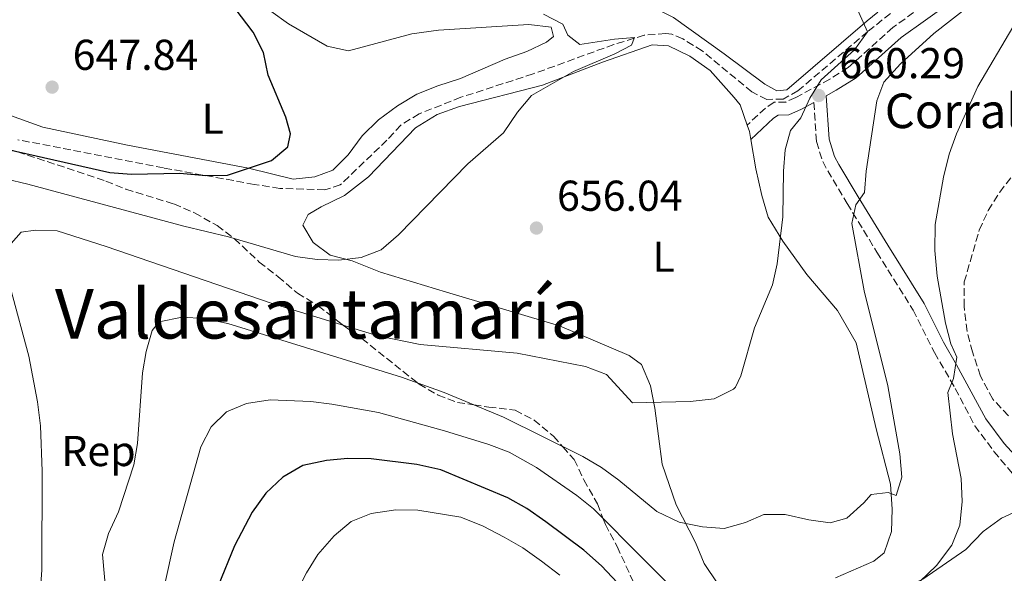
# Model space of a CAD drawing. Units: metres. Extents: x 618036 to 621497, y 4708614 to 4710986.
# Drawn here: x 620730 to 620958, y 4709271 to 4709400 of the extents above; entities that cross this region are included whole.
import ezdxf
from ezdxf.enums import TextEntityAlignment as Align

# ---------------------------------------------------------------- set-up
doc = ezdxf.new("R2010")
doc.units = ezdxf.units.M
doc.header["$MEASUREMENT"] = 0
doc.linetypes.add('DGN Style 3', pattern=[2.435891, 1.739922, -0.695969])
for name, color, linetype, lineweight in [('Barranco lineal', 142, 'DGN Style 3', 13), ('Camino', 7, 'DGN Style 3', 0), ('corral', 7, 'Continuous', 0), ('Cota de punto acotado terreno', 7, 'Continuous', 0), ('Curva de nivel directora', 30, 'Continuous', 30), ('Curva de nivel intermedia', 30, 'Continuous', 0), ('Etiqueta de uso rústico', 92, 'Continuous', 0), ('Etiqueta de zona arbolada', 92, 'Continuous', 0), ('Línea de cambio de uso (parcela vista)', 92, 'Continuous', 0), ('Margen derecho', 7, 'Continuous', 0), ('Punto acotado terreno (símbolo)', 7, 'Continuous', 0), ('Texto de Área (paraje) menor', 7, 'Continuous', 0), ('Zona arbolada', 92, 'DGN Style 3', 0)]:
    doc.layers.add(name, color=color, linetype=linetype, lineweight=lineweight)
doc.styles.add('Style-Arial', font='arial.ttf')

# ---------------------------------------------------------------- blocks, each defined once
blk = doc.blocks.new('5PATER')
at = {"layer": 'Punto acotado terreno (símbolo)', "linetype": 'Continuous', "lineweight": 0}
h = blk.add_hatch(color=51, dxfattribs=at)
edge = h.paths.add_edge_path()
edge.add_ellipse((0, 0), major_axis=(-0.11, -0.111), ratio=0.999422, start_angle=0, end_angle=360)

msp = doc.modelspace()

# ---------------------------------------------------------------- linework, layer by layer
at = {"layer": 'Barranco lineal', "color": 142, "linetype": 'DGN Style 3', "lineweight": 13}
msp.add_polyline3d([(620943.32, 4709410.44, 660.95), (620926.66, 4709397.03, 660), (620910.49, 4709383.3, 659.43), (620907.09, 4709381.41, 658.87), (620903.29, 4709381.33, 658.59), (620899.82, 4709383.07, 657.74), (620888.3, 4709392.58, 656.35), (620883.78, 4709395.38, 655.97), (620881.26, 4709396.43, 655.76), (620879.81, 4709396.58, 655.48), (620874.83, 4709396.22, 655.12), (620867.79, 4709394.06, 654.77), (620849.05, 4709387.23, 653.87), (620832.31, 4709381.81, 652.74), (620822.62, 4709377.98, 651.89), (620818.36, 4709375.36, 651.9), (620815.15, 4709371.86, 651.61), (620804.33, 4709361.49, 651.04), (620800.73, 4709360.33, 651.04), (620790.32, 4709360.69, 650.52), (620784.38, 4709361.62, 650.3), (620763.3, 4709365.43, 649.57), (620729.53, 4709371.96, 647.74)], dxfattribs=at)
at = {"layer": 'Camino', "color": 7, "linetype": 'DGN Style 3', "lineweight": 0}
for points in [[(620959.34, 4709430.3, 663.19), (620958.78, 4709422.47, 663.19), (620958.7, 4709419.43, 663.47), (620957.88, 4709417.24, 663.47), (620957.04, 4709416.06, 663.47), (620949.2, 4709409.96, 662.91), (620932.52, 4709398.03, 661.77), (620922.15, 4709388.69, 660.93), (620917.88, 4709386.02, 660.65), (620909.99, 4709381.78, 659.8), (620907.7, 4709380.72, 659.23), (620904.95, 4709380.66, 658.67), (620902.95, 4709379.31, 658.38), (620898.7, 4709375.38, 658.1)], [(620914.18, 4709380.62, 660.1), (620914.8, 4709371.52, 662.07), (620916.23, 4709366.89, 663.24), (620917.4, 4709364.77, 663.77), (620921.91, 4709357.19, 664.62), (620928.8, 4709345.9, 666.6), (620937.19, 4709332.47, 668.01), (620942.18, 4709322.59, 668.86), (620946.98, 4709314.29, 670.27), (620951.52, 4709305.62, 672.1), (620955.95, 4709299.68, 673.38), (620962.21, 4709292.18, 674.79), (620964.63, 4709287.36, 674.51)]]:
    msp.add_polyline3d(points, dxfattribs=at)
at = {"layer": 'Curva de nivel directora', "color": 30, "linetype": 'Continuous', "lineweight": 30, "flags": 128}
for points, elevation in [([(620709.42, 4709373.76), (620750.88, 4709364.38), (620755.87, 4709363.95), (620767.1, 4709364.18), (620773.13, 4709363.65), (620778.13, 4709363.75), (620788.34, 4709367.12), (620792.14, 4709370.35), (620792.75, 4709373.33), (620791.65, 4709377.19), (620787.56, 4709386.93), (620786.52, 4709392.19), (620784.1, 4709396.95), (620779.91, 4709402.42), (620775.86, 4709405.86), (620766.13, 4709410.28), (620756.23, 4709414.15), (620751.91, 4709416.68), (620742.78, 4709423.5), (620734.76, 4709430.3), (620726.58, 4709437.86)], 650), ([(620872.28, 4709265.29), (620864.89, 4709273.1), (620860.83, 4709276.72), (620851.99, 4709283.3), (620847.57, 4709286.45), (620843.18, 4709288.86), (620827.65, 4709295.39), (620822.06, 4709296.66), (620811.47, 4709297.92), (620806.1, 4709297.99), (620801.12, 4709297.57), (620795.67, 4709296.42), (620791.02, 4709293.71), (620787.01, 4709289.96), (620783.89, 4709285.61), (620779.75, 4709277.8), (620776, 4709268.46)], 675)]:
    msp.add_lwpolyline(points, dxfattribs=dict(at, elevation=elevation))
at = {"layer": 'Curva de nivel intermedia', "color": 30, "linetype": 'Continuous', "lineweight": 0, "flags": 128}
for points, elevation in [([(620727.97, 4709347.91), (620730.32, 4709350.56), (620733.65, 4709351), (620738.66, 4709350.81), (620750.03, 4709347.23), (620788.55, 4709333.97), (620813.03, 4709326.48), (620822.82, 4709324.47), (620845.36, 4709322.45), (620861.23, 4709319.4), (620866.08, 4709317.47), (620872.1, 4709310.94), (620885.48, 4709311.21), (620891.03, 4709311.88), (620895.53, 4709314.07), (620895.97, 4709314.58), (620897.22, 4709317.2), (620900.42, 4709328.37), (620904.55, 4709338.29), (620905.67, 4709343.16), (620907, 4709354.09), (620907.15, 4709364.65), (620907.54, 4709369.62), (620908.8, 4709374.14), (620911.15, 4709377.06), (620913.28, 4709381.64), (620915.91, 4709385.9), (620923.6, 4709392.79), (620926.66, 4709397.03), (620921.32, 4709408.96)], 660), ([(620950.46, 4709403.2), (620941.98, 4709396.63), (620934.29, 4709389.55), (620930.45, 4709385.36), (620928.78, 4709380.97), (620926.35, 4709364.71), (620925.9, 4709359.7), (620923.92, 4709356.88), (620922.99, 4709352.5), (620925.89, 4709336.9), (620931.38, 4709314.88), (620934.12, 4709299.1), (620934.6, 4709293.73), (620933.3, 4709289.45), (620931.43, 4709290.15), (620927.46, 4709289.69), (620925.74, 4709287.71), (620921.83, 4709284.2), (620917.96, 4709283.1), (620913.01, 4709283.78), (620907.55, 4709285.01), (620902.54, 4709285.01), (620898.32, 4709283.15), (620893.35, 4709281.75), (620888.37, 4709282.2), (620882.97, 4709283.24), (620877.73, 4709285.71), (620868.94, 4709293), (620864.89, 4709295.93), (620860.56, 4709298.46), (620842.22, 4709307.58), (620828.4, 4709313.37), (620818.5, 4709316.86), (620778.22, 4709329.35), (620772.63, 4709330.53), (620767.64, 4709330.79), (620762.27, 4709329.76), (620760.65, 4709327.69), (620759.27, 4709322.84), (620758.46, 4709317.91), (620757.31, 4709301.49), (620756.43, 4709296.57), (620752.83, 4709285.65), (620750.52, 4709280.6), (620749.15, 4709275.79), (620750.1, 4709265.4)], 665), ([(620851.5, 4709401.08), (620855.94, 4709398.8), (620857.07, 4709396.19), (620859.89, 4709394.03), (620867.92, 4709395.31), (620872.55, 4709395.68), (620871.84, 4709393.91), (620868, 4709391.88), (620858.43, 4709387.77), (620848.65, 4709382.21), (620845.43, 4709378.38), (620842.16, 4709373.55)], 655), ([(620948.04, 4709282.58), (620948.58, 4709288.05), (620948.33, 4709293.35), (620946.37, 4709303.73), (620945.28, 4709313.3), (620946.6, 4709316.57), (620947.34, 4709321.52), (620945.97, 4709324.62), (620944.69, 4709329.45), (620942.8, 4709340.34), (620942.28, 4709346.3), (620942.33, 4709352.33), (620944.23, 4709363.3), (620945.6, 4709368.61), (620947.26, 4709373.33), (620952.22, 4709384.32), (620960.36, 4709398.06)], 670), ([(620842.16, 4709373.55), (620833.89, 4709366.34), (620817.83, 4709349.88), (620813.83, 4709346.46), (620809.17, 4709344.64), (620803.97, 4709344.03), (620798.97, 4709344.19), (620793.92, 4709344.89), (620778.38, 4709349.42), (620768.04, 4709351.89), (620731.83, 4709361.63), (620721.37, 4709364.15)], 655), ([(620734.24, 4709260.78), (620735.12, 4709272.1), (620735.19, 4709295.07), (620734.78, 4709305.63), (620734.11, 4709311.17), (620732.05, 4709321.79), (620727.81, 4709337.53)], 660), ([(620763.53, 4709268.53), (620765.82, 4709278.69), (620771.94, 4709300.76), (620774.34, 4709305.35), (620777.93, 4709308.83), (620782.59, 4709310.78), (620788.06, 4709311.66), (620797.45, 4709311.22), (620802.39, 4709310.66), (620813.18, 4709308.67), (620828.46, 4709304.45), (620838.81, 4709301.24), (620843.49, 4709299.47), (620849.86, 4709295.91), (620859.16, 4709289.44), (620863.07, 4709286.32), (620886.12, 4709263.14)], 670), ([(620794.18, 4709266.95), (620796.45, 4709271.5), (620799.1, 4709275.74), (620802.9, 4709280.09), (620806.86, 4709283.4), (620811.5, 4709285.27), (620817.23, 4709286.14), (620822.28, 4709286.04), (620832.27, 4709284.41), (620837.5, 4709282.3), (620842.35, 4709279.79), (620846.68, 4709277.3), (620851.01, 4709274.24)], 680), ([(620938.69, 4709269.42), (620942.62, 4709273.22), (620946.21, 4709277.93), (620948.04, 4709282.58)], 670), ([(620851.01, 4709274.24), (620855.26, 4709270.95)], 680)]:
    msp.add_lwpolyline(points, dxfattribs=dict(at, elevation=elevation))
at = {"layer": 'Línea de cambio de uso (parcela vista)', "color": 92, "linetype": 'Continuous', "lineweight": 0, "elevation": 658.15, "flags": 128}
msp.add_lwpolyline([(620898.7, 4709375.38), (620899.23, 4709373.87), (620899.54, 4709372.06)], dxfattribs=at)
at = {"layer": 'Línea de cambio de uso (parcela vista)', "color": 92, "linetype": 'Continuous', "lineweight": 0}
for points in [[(620929.04, 4709401.57, 660.13), (620926.52, 4709399.56, 659.81), (620907.89, 4709383.53, 658.97), (620905.58, 4709383.34, 658.97), (620902.8, 4709384.87, 658.4), (620893.38, 4709391.91, 658.12), (620881.63, 4709400.35, 658.12), (620875.77, 4709403.26, 658.12), (620865.71, 4709406.82, 658.12), (620860.77, 4709408.01, 658.12), (620849.15, 4709409.94, 657.55), (620847.67, 4709411.21, 657.55), (620846.98, 4709416.55, 657.38)], [(620788.2, 4709401.79, 649.95), (620792.31, 4709398.84, 650.23), (620801.25, 4709393.67, 650.8), (620806.2, 4709392.61, 651.36), (620820.88, 4709396.54, 653.06), (620827.08, 4709397.4, 654.47), (620848.04, 4709398.71, 654.47), (620853.27, 4709398.09, 654.47), (620853.75, 4709395.93, 654.47), (620852.18, 4709394.6, 654.47), (620847.6, 4709392.47, 654.19), (620842.57, 4709390.63, 653.91), (620832.24, 4709386.21, 652.49), (620826.92, 4709384.51, 652.21), (620822.04, 4709382.53, 652.21), (620817.61, 4709379.83, 651.93), (620813.19, 4709376.55, 651.65), (620809.36, 4709372.85, 651.36), (620806.12, 4709368.44, 651.08), (620802.58, 4709364.89, 651.08), (620798.41, 4709363.36, 650.8), (620793.36, 4709362.81, 650.8), (620783.03, 4709365.35, 650.23), (620754.98, 4709370.69, 648.82), (620735.35, 4709374.91, 648.25), (620724.12, 4709378.87, 647.69)], [(620891.88, 4709268.92, 666.63), (620888.74, 4709273.63, 666.63), (620886.76, 4709278.51, 666.34), (620882.23, 4709287.24, 663.8), (620878.99, 4709296.73, 662.39), (620877.27, 4709309.72, 660.13), (620876.3, 4709314.91, 659.28), (620874.17, 4709319.79, 658.15), (620871.37, 4709321.9, 657.86), (620855.16, 4709328.8, 657.02), (620828.94, 4709336.64, 655.32), (620813.64, 4709341.24, 654.76), (620807.08, 4709343.85, 654.47), (620801.98, 4709345.19, 653.91), (620798.01, 4709348.15, 653.91), (620795.61, 4709352.15, 653.91), (620796.86, 4709354.64, 653.91), (620799.86, 4709356.44, 653.91), (620805.31, 4709359.01, 653.91), (620810.86, 4709363.33, 654.19), (620821.77, 4709374.7, 654.19), (620826.77, 4709377.85, 654.19), (620831.94, 4709379.69, 654.19), (620851.24, 4709384.59, 654.76), (620865.16, 4709389.95, 655.6), (620876.66, 4709393.95, 656.45), (620880.43, 4709393.74, 656.73), (620885.4, 4709391.39, 657.02), (620890.1, 4709388.01, 657.3), (620895.73, 4709381.76, 657.86), (620897.07, 4709380.05, 658.15), (620898.7, 4709375.38, 658.15)], [(620899.54, 4709372.06, 658.15), (620900.71, 4709365.22, 658.15), (620902.15, 4709359.03, 659), (620903.56, 4709353.99, 659.28), (620907, 4709348.41, 659.84), (620912.52, 4709340.71, 660.69), (620919.64, 4709332.32, 662.95), (620924, 4709324.89, 662.95), (620928.62, 4709304.87, 664.08), (620931.93, 4709292.05, 665.21), (620932.34, 4709286.27, 665.21), (620932.16, 4709281.06, 665.21), (620930.52, 4709276.1, 665.78), (620928.1, 4709274.17, 665.78), (620919.21, 4709270.36, 666.06)], [(620968.93, 4709208.49, 682.76), (620966.24, 4709209.11, 682.46), (620953.17, 4709211, 681.32), (620947.09, 4709211.31, 680.76), (620942, 4709212.36, 680.19), (620937.03, 4709214.43, 679.63), (620932.5, 4709216.65, 679.06), (620924.54, 4709223.43, 678.22), (620920.14, 4709226.38, 677.09), (620916.3, 4709229.91, 676.52), (620908.4, 4709233.95, 674.82), (620903.97, 4709237.91, 673.69), (620900.41, 4709241.88, 672.85), (620896.68, 4709247.31, 672.28), (620894.99, 4709252.05, 672), (620896.11, 4709253.81, 672), (620906.47, 4709256.63, 670.87), (620918.39, 4709261.37, 670.3), (620930.31, 4709265.67, 670.02), (620939.48, 4709270.06, 670.02), (620949.47, 4709276.93, 670.58), (620953.44, 4709281.07, 671.43), (620957.71, 4709284.2, 672.85), (620964.63, 4709287.36, 674.49)]]:
    msp.add_polyline3d(points, dxfattribs=at)
at = {"layer": 'Margen derecho', "color": 7, "linetype": 'Continuous', "lineweight": 0}
for points in [[(620962.26, 4709429.1, 663.19), (620961.78, 4709422.32, 663.19), (620961.69, 4709418.84, 663.47), (620960.55, 4709415.81, 663.47), (620959.22, 4709413.96, 663.47), (620951.35, 4709407.81, 662.93), (620934.4, 4709395.69, 661.77), (620923.96, 4709386.29, 660.93), (620919.39, 4709383.43, 660.65), (620917.07, 4709382.18, 659.79), (620917.77, 4709372.07, 662.07), (620919.01, 4709368.07, 663.24), (620920.01, 4709366.26, 663.77), (620924.47, 4709358.74, 664.62), (620931.35, 4709347.48, 666.6), (620939.81, 4709333.94, 668.01), (620944.27, 4709325.02, 668.76), (620947.29, 4709319.73, 669.48), (620954.07, 4709307.22, 672.1), (620958.31, 4709301.54, 673.38), (620961.68, 4709297.88, 674.4), (620964.67, 4709293.95, 674.8), (620967.44, 4709288.46, 674.51)], [(620914.18, 4709380.62, 660.1), (620911.33, 4709379.09, 659.8), (620908.39, 4709377.73, 659.23), (620905.89, 4709377.68, 658.67), (620904.82, 4709376.96, 658.38), (620899.54, 4709372.06, 658.1)]]:
    msp.add_polyline3d(points, dxfattribs=at)
at = {"layer": 'Zona arbolada', "color": 92, "linetype": 'DGN Style 3', "lineweight": 0}
for points in [[(620717.15, 4709270.49, 654.31), (620717.02, 4709276.57, 654.31), (620715.15, 4709293.21, 654.31), (620710.64, 4709311.17, 654.31), (620707.28, 4709320.67, 654.31), (620704.91, 4709326.08, 654.31), (620701.95, 4709332.27, 654.31), (620699.68, 4709337, 653.47), (620697.31, 4709347.53, 653.47), (620697.03, 4709359.52, 653.47), (620697.36, 4709364.74, 652.62), (620698.99, 4709369.99, 652.62), (620701.97, 4709372.65, 652.62), (620706.66, 4709374.45, 652.62), (620711.49, 4709374.16, 652.62), (620729.41, 4709369.19, 652.62), (620749.95, 4709362.37, 652.62), (620754.6, 4709360.51, 652.62), (620765.7, 4709357.06, 652.62), (620770.52, 4709354.99, 653.39), (620775.79, 4709352.06, 654.27)], [(620729.41, 4709369.19, 652.62), (620749.95, 4709362.37, 652.62), (620754.6, 4709360.51, 652.62), (620765.7, 4709357.06, 652.62), (620770.52, 4709354.99, 653.39), (620775.79, 4709352.06, 654.27), (620779.71, 4709349.03, 655), (620779.75, 4709349, 655.01), (620785.52, 4709343.58, 656.19), (620789.94, 4709340.2, 657.04), (620794.36, 4709336.38, 657.95), (620799.2, 4709333.45, 658.84), (620804.05, 4709329.64, 659.8), (620805.06, 4709328.91, 660), (620809.34, 4709325.84, 661.21), (620822.25, 4709315.54, 665), (620822.59, 4709315.27, 665), (620826.99, 4709312.75, 665), (620831.52, 4709311.03, 665), (620835.32, 4709310.47, 665), (620838.77, 4709309.96, 665), (620844.87, 4709309.22, 665), (620849.26, 4709306.95, 665), (620853.81, 4709303.21, 665), (620855.98, 4709300.74, 665), (620858.57, 4709297.78, 665.48), (620860.84, 4709293.05, 667.16), (620864, 4709287.48, 669.36), (620865.32, 4709284.06, 670), (620865.83, 4709282.74, 670.1), (620868.55, 4709277.58, 670.51), (620873.1, 4709267.69, 671.27)], [(620959.32, 4709307.95, 672.97), (620955.68, 4709311.8, 672.97), (620952.83, 4709317.14, 672.97), (620950.98, 4709322.74, 672.97), (620949.73, 4709327.52, 672.17), (620949.03, 4709333.33, 672.12), (620949.09, 4709338.99, 672.12), (620952.55, 4709351, 672.12), (620954.62, 4709355.55, 672.25), (620957.31, 4709359.79, 672.62), (620962.33, 4709366.33, 673.58)], [(620959.32, 4709307.95, 672.97), (620955.68, 4709311.8, 672.97), (620952.83, 4709317.14, 672.97), (620950.98, 4709322.74, 672.97), (620949.73, 4709327.52, 672.17), (620949.03, 4709333.33, 672.12), (620949.09, 4709338.99, 672.12), (620952.55, 4709351, 672.12), (620954.62, 4709355.55, 672.25), (620957.31, 4709359.79, 672.62), (620962.33, 4709366.33, 673.58)], [(620775.79, 4709352.06, 654.27), (620779.71, 4709349.03, 655), (620779.75, 4709349, 655.01), (620785.52, 4709343.58, 656.19), (620789.94, 4709340.2, 657.04), (620794.36, 4709336.38, 657.95), (620799.2, 4709333.45, 658.84), (620804.05, 4709329.64, 659.8), (620805.06, 4709328.91, 660), (620809.34, 4709325.84, 661.21), (620822.25, 4709315.54, 665), (620822.59, 4709315.27, 665), (620826.99, 4709312.75, 665), (620831.52, 4709311.03, 665), (620835.32, 4709310.47, 665), (620838.77, 4709309.96, 665), (620844.87, 4709309.22, 665), (620849.26, 4709306.95, 665), (620853.81, 4709303.21, 665), (620855.98, 4709300.74, 665), (620858.57, 4709297.78, 665.48), (620860.84, 4709293.05, 667.16), (620864, 4709287.48, 669.36), (620865.32, 4709284.06, 670), (620865.83, 4709282.74, 670.1), (620868.55, 4709277.58, 670.51), (620873.1, 4709267.69, 671.27)]]:
    msp.add_polyline3d(points, dxfattribs=at)

# ---------------------------------------------------------------- block references
at = {"layer": 'Punto acotado terreno (símbolo)', "color": 7, "linetype": 'Continuous', "lineweight": 0, "xscale": 10, "yscale": 10, "zscale": 10}
for p in [(620737.47, 4709384.17, 647.84), (620915.32, 4709382.23, 660.29), (620849.83, 4709351.48, 656.04)]:
    msp.add_blockref('5PATER', p, dxfattribs=at)

# ---------------------------------------------------------------- texts
at = {"layer": 'corral', "color": 7, "linetype": 'Continuous', "lineweight": 0, "style": 'Style-Arial'}
msp.add_text('Corral de Joaquinico', height=8, dxfattribs=at).set_placement((620930.63, 4709374.67, 665.75))
at = {"layer": 'Cota de punto acotado terreno', "color": 7, "linetype": 'Continuous', "lineweight": 0, "style": 'Style-Arial'}
for s, p in [('647.84', (620742.24, 4709388.17, 647.84)), ('660.29', (620920.1, 4709386.23, 660.29)), ('656.04', (620854.6, 4709355.48, 656.04))]:
    msp.add_text(s, height=7, dxfattribs=at).set_placement(p)
at = {"layer": 'Etiqueta de uso rústico', "color": 92, "linetype": 'Continuous', "lineweight": 0, "style": 'Style-Arial'}
for p in [(620774.74, 4709376.84, 649.54), (620879.32, 4709344.83, 657.88)]:
    msp.add_text('L', height=7, dxfattribs=at).set_placement(p, align=Align.MIDDLE_CENTER)
at = {"layer": 'Etiqueta de zona arbolada', "color": 92, "linetype": 'Continuous', "lineweight": 0, "style": 'Style-Arial'}
msp.add_text('Rep', height=7, dxfattribs=at).set_placement((620748.23, 4709299.76, 662.7), align=Align.MIDDLE_CENTER)
at = {"layer": 'Texto de Área (paraje) menor', "color": 7, "linetype": 'Continuous', "lineweight": 0, "style": 'Style-Arial'}
msp.add_text('Valdesantamaría', height=11.5, dxfattribs=at).set_placement((620800.03, 4709331.6, 664.38), align=Align.MIDDLE_CENTER)

doc.saveas('drawing.dxf')
